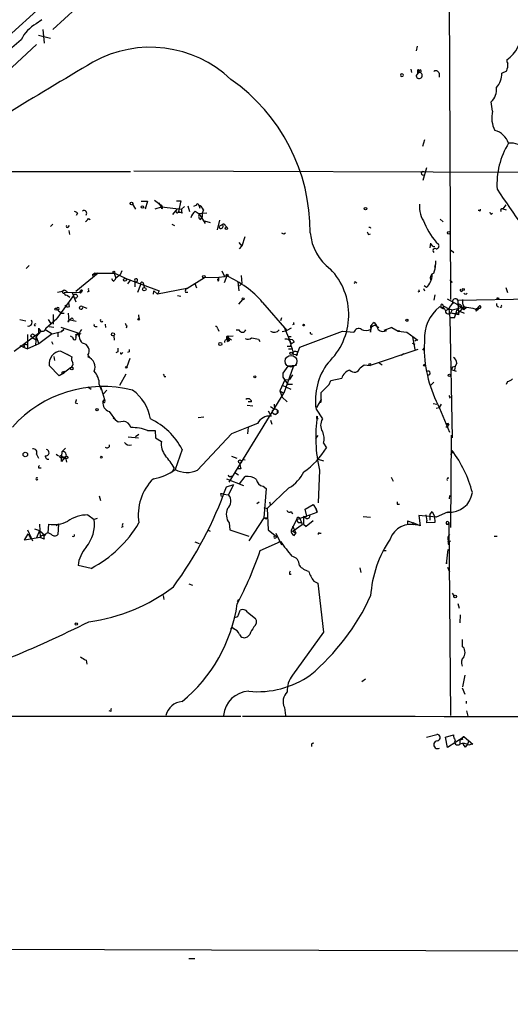
# Model space of a CAD drawing. Extents: x -170651 to 170690, y -337362 to 4878.
# Drawn here: x 479 to 551, y 3970 to 4115 of the extents above; entities that cross this region are included whole.
import ezdxf

# ---------------------------------------------------------------- set-up
doc = ezdxf.new("R2010")
doc.units = 0
doc.header["$MEASUREMENT"] = 0
doc.layers.add('MAIN', color=5, linetype='CONTINUOUS')

msp = doc.modelspace()

# ---------------------------------------------------------------- linework, layer by layer
at = {"layer": 'MAIN'}
for p, q in [((524.9333, 4155.4876), (455.2527, 4092.3263)), ((542.29, 4127.1243), (542.544, 4073.615)), ((491.744, 4120.5203), (483.9547, 4113.4083)), ((482.346, 4114.8476), (481.4993, 4114.255)), ((481.838, 4112.5616), (483.616, 4112.1383)), ((482.5153, 4113.4083), (482.6847, 4111.3763)), ((479.298, 4111.8843), (462.534, 4097.6603)), ((481.584, 4111.207), (472.186, 4102.4863)), ((537.6333, 4110.953), (537.464, 4110.2756)), ((536.702, 4107.5663), (536.7867, 4107.0583)), ((537.464, 4106.5503), (537.718, 4106.889)), ((537.8873, 4107.143), (537.718, 4106.889)), ((537.718, 4106.889), (537.8873, 4107.143)), ((540.8507, 4106.9736), (540.8507, 4106.381)), ((550.0793, 4106.9736), (550.8413, 4107.3123)), ((548.7247, 4101.3856), (548.5553, 4102.7403)), ((538.734, 4097.1523), (538.3953, 4096.1363)), ((470.2387, 4092.4956), (495.3847, 4092.4956)), ((495.8927, 4092.5803), (568.96, 4092.3263)), ((538.988, 4093.0036), (538.48, 4091.141)), ((495.7233, 4087.6696), (496.1467, 4086.9076)), ((496.9933, 4088.093), (497.9247, 4088.093)), ((497.9247, 4088.093), (497.586, 4086.9076)), ((498.9407, 4088.2623), (499.7027, 4087.6696)), ((499.7027, 4087.5003), (499.618, 4087.839)), ((502.158, 4088.1776), (502.8353, 4088.1776)), ((502.8353, 4088.1776), (502.4967, 4086.569)), ((505.1213, 4087.5003), (504.698, 4087.331)), ((505.46, 4087.5003), (505.6293, 4087.077)), ((550.672, 4087.585), (550.2487, 4086.9923)), ((487.5953, 4086.315), (487.426, 4085.9763)), ((499.0253, 4086.9923), (499.9567, 4087.2463)), ((499.9567, 4087.2463), (502.92, 4086.9076)), ((501.65, 4086.1456), (502.3273, 4086.9923)), ((502.412, 4086.4843), (502.666, 4086.4843)), ((502.4967, 4086.569), (502.666, 4086.4843)), ((503.0047, 4086.315), (502.666, 4086.4843)), ((503.3433, 4087.331), (502.92, 4086.9076)), ((503.8513, 4087.4156), (504.1053, 4086.569)), ((504.952, 4086.6536), (505.5447, 4086.2303)), ((506.6453, 4086.315), (505.5447, 4086.2303)), ((505.5447, 4086.2303), (506.3913, 4084.791)), ((506.1373, 4086.823), (505.968, 4086.315)), ((505.968, 4086.315), (505.968, 4085.7223)), ((546.7773, 4086.7383), (546.608, 4086.7383)), ((548.5553, 4086.1456), (548.7247, 4086.315)), ((550.2487, 4086.9923), (550.7567, 4086.823)), ((483.9547, 4084.7063), (483.616, 4084.3676)), ((489.204, 4085.553), (489.458, 4085.3836)), ((501.4807, 4084.7063), (501.904, 4084.537)), ((505.714, 4085.3836), (505.968, 4085.7223)), ((506.3067, 4085.2143), (507.1533, 4084.9603)), ((508.508, 4085.299), (508.1693, 4083.8596)), ((508.9313, 4084.6216), (508.4233, 4084.3676)), ((541.02, 4085.4683), (541.4433, 4085.045)), ((486.2407, 4084.283), (486.41, 4084.537)), ((486.3253, 4083.775), (486.41, 4083.1823)), ((509.3547, 4084.537), (509.6087, 4084.283)), ((517.9907, 4083.267), (518.2447, 4083.4363)), ((530.5213, 4083.1823), (530.7753, 4083.267)), ((530.6907, 4084.283), (530.7753, 4084.1136)), ((511.3867, 4081.997), (511.81, 4081.489)), ((512.2333, 4082.8436), (511.81, 4081.489)), ((539.5807, 4081.9123), (539.496, 4081.235)), ((511.4713, 4081.0656), (511.81, 4081.489)), ((542.6287, 4080.8963), (543.052, 4080.5576)), ((540.3427, 4079.2876), (540.3427, 4078.7796)), ((480.06, 4078.187), (480.4833, 4078.6103)), ((490.6433, 4077.5096), (487.3413, 4074.8003)), ((490.22, 4077.5096), (489.7967, 4077.2556)), ((489.7967, 4077.2556), (490.6433, 4077.5096)), ((490.22, 4077.5096), (493.014, 4077.5096)), ((493.014, 4077.5096), (493.268, 4076.7476)), ((494.6227, 4076.7476), (493.014, 4077.5096)), ((494.1147, 4077.8483), (493.8607, 4077.2556)), ((508.8467, 4077.8483), (509.27, 4077.0016)), ((540.258, 4078.3563), (540.3427, 4078.7796)), ((489.7967, 4077.2556), (489.966, 4076.917)), ((492.8447, 4076.3243), (492.6753, 4076.663)), ((493.8607, 4077.2556), (493.268, 4076.7476)), ((494.6227, 4076.7476), (499.618, 4074.885)), ((495.3847, 4076.4936), (494.9613, 4075.901)), ((496.062, 4076.3243), (496.062, 4075.4776)), ((497.332, 4075.901), (497.4167, 4075.393)), ((503.682, 4075.2236), (506.3067, 4076.8323)), ((504.8673, 4075.9856), (505.1213, 4075.3083)), ((506.3067, 4076.8323), (508.4233, 4076.917)), ((508.3387, 4076.3243), (508.254, 4076.663)), ((508.4233, 4076.917), (509.27, 4077.0016)), ((509.6087, 4077.0863), (509.1853, 4076.0703)), ((509.6087, 4077.0863), (509.27, 4077.0016)), ((511.2173, 4076.2396), (511.3867, 4074.885)), ((511.4713, 4075.647), (511.81, 4075.9856)), ((511.7253, 4077.171), (511.81, 4075.9856)), ((528.574, 4076.155), (528.7433, 4076.0703)), ((542.798, 4076.155), (542.544, 4076.0703)), ((485.648, 4075.0543), (486.0713, 4074.8003)), ((485.648, 4074.631), (488.188, 4074.7156)), ((485.648, 4074.5463), (485.8173, 4074.2076)), ((486.8333, 4074.631), (487.3413, 4073.2763)), ((488.0187, 4074.885), (488.188, 4074.7156)), ((488.0187, 4074.885), (488.188, 4074.7156)), ((488.0187, 4074.5463), (488.188, 4074.7156)), ((488.2727, 4074.9696), (488.188, 4074.7156)), ((489.2887, 4074.8003), (489.0347, 4074.7156)), ((496.4853, 4074.7156), (496.9087, 4075.8163)), ((498.7713, 4074.377), (498.856, 4074.885)), ((498.856, 4074.885), (499.364, 4074.377)), ((503.682, 4075.2236), (499.364, 4074.377)), ((499.618, 4074.885), (499.364, 4074.377)), ((503.5127, 4074.7156), (503.8513, 4074.7156)), ((537.972, 4074.8003), (537.718, 4074.7156)), ((538.5647, 4075.2236), (538.734, 4074.885)), ((538.988, 4075.393), (538.6493, 4075.647)), ((544.83, 4074.377), (544.9993, 4074.5463)), ((550.672, 4075.393), (550.926, 4074.631)), ((487.0027, 4074.2076), (484.5473, 4070.821)), ((485.9867, 4074.2923), (486.4947, 4073.9536)), ((486.41, 4072.599), (486.3253, 4073.107)), ((502.3273, 4074.2076), (502.8353, 4074.123)), ((511.8947, 4073.615), (511.302, 4072.9376)), ((514.858, 4073.1916), (518.414, 4069.043)), ((540.258, 4074.2923), (540.0887, 4073.5303)), ((542.036, 4073.6996), (543.56, 4072.853)), ((543.6447, 4073.5303), (554.5667, 4073.6996)), ((543.6447, 4073.5303), (543.7293, 4071.329)), ((485.3093, 4071.583), (485.648, 4071.583)), ((486.2407, 4071.583), (486.3253, 4070.3976)), ((488.3573, 4072.599), (488.95, 4072.345)), ((541.1893, 4072.4296), (540.9353, 4072.5143)), ((541.1047, 4072.6836), (541.1047, 4072.4296)), ((541.1047, 4072.4296), (541.528, 4072.2603)), ((541.4433, 4072.6836), (542.29, 4072.2603)), ((541.4433, 4072.6836), (541.528, 4072.2603)), ((541.8667, 4072.0063), (542.29, 4072.2603)), ((542.29, 4072.2603), (542.798, 4072.091)), ((542.29, 4072.2603), (542.4593, 4070.9056)), ((542.798, 4072.091), (542.544, 4071.583)), ((542.798, 4072.091), (542.544, 4071.583)), ((543.306, 4071.4983), (542.544, 4071.583)), ((543.7293, 4071.329), (542.544, 4071.583)), ((542.798, 4072.091), (544.1527, 4072.4296)), ((543.306, 4071.4983), (543.814, 4071.7523)), ((543.4753, 4072.091), (544.576, 4071.583)), ((543.56, 4072.853), (544.1527, 4072.4296)), ((544.4913, 4072.599), (543.814, 4071.7523)), ((544.1527, 4072.4296), (544.4913, 4072.599)), ((544.1527, 4072.4296), (544.4913, 4072.091)), ((544.4913, 4072.599), (544.9147, 4072.4296)), ((544.4913, 4072.599), (544.4913, 4072.091)), ((544.9147, 4072.4296), (544.4913, 4072.091)), ((546.1847, 4072.1756), (546.7773, 4072.345)), ((546.2693, 4071.9216), (546.5233, 4072.091)), ((546.6927, 4072.599), (546.4387, 4072.2603)), ((546.7773, 4072.345), (546.4387, 4072.2603)), ((546.4387, 4072.2603), (546.5233, 4072.091)), ((546.4387, 4072.2603), (546.5233, 4072.091)), ((546.608, 4072.2603), (546.5233, 4072.091)), ((479.1287, 4070.6516), (479.9753, 4070.4823)), ((482.9387, 4069.3816), (484.5473, 4070.821)), ((483.2773, 4070.6516), (483.616, 4070.1436)), ((484.0393, 4071.4136), (484.0393, 4069.9743)), ((486.156, 4070.313), (486.3253, 4070.3976)), ((486.3253, 4070.6516), (486.3253, 4070.3976)), ((486.3253, 4070.6516), (487.426, 4070.3976)), ((486.7487, 4070.9056), (487.0027, 4070.6516)), ((496.57, 4071.329), (496.6547, 4070.821)), ((517.652, 4070.9056), (517.4827, 4070.4823)), ((531.2833, 4070.2283), (531.622, 4069.805)), ((543.1367, 4070.9056), (542.4593, 4070.9056)), ((542.4593, 4070.9056), (542.798, 4053.2103)), ((478.282, 4065.995), (482.2613, 4068.9583)), ((481.2453, 4069.9743), (481.4993, 4070.059)), ((482.2613, 4068.9583), (481.4993, 4068.1116)), ((481.9227, 4068.7043), (481.9227, 4069.3816)), ((482.9387, 4069.1276), (483.87, 4068.535)), ((483.4467, 4069.6356), (484.124, 4069.551)), ((483.87, 4068.535), (485.2247, 4068.8736)), ((484.7167, 4068.7043), (484.7167, 4068.1116)), ((485.14, 4069.551), (488.1033, 4068.535)), ((485.5633, 4069.2123), (485.2247, 4068.8736)), ((485.2247, 4068.8736), (485.5633, 4069.2123)), ((490.22, 4069.6356), (490.474, 4069.6356)), ((491.6593, 4069.9743), (491.744, 4069.4663)), ((494.8767, 4069.7203), (494.792, 4069.3816)), ((508.254, 4069.297), (508.4233, 4068.9583)), ((510.9633, 4069.1276), (511.3867, 4069.1276)), ((517.7367, 4068.8736), (518.414, 4069.043)), ((517.9907, 4069.6356), (519.0913, 4067.0956)), ((519.0913, 4069.3816), (518.414, 4069.043)), ((519.5147, 4069.9743), (519.2607, 4069.8896)), ((520.3613, 4066.5876), (526.6267, 4068.9583)), ((526.6267, 4068.9583), (528.32, 4068.789)), ((530.9447, 4069.7203), (530.7753, 4069.3816)), ((530.7753, 4068.789), (530.9447, 4069.7203)), ((530.7753, 4069.551), (530.7753, 4069.3816)), ((530.7753, 4069.2123), (530.7753, 4068.789)), ((531.5373, 4069.805), (531.9607, 4069.4663)), ((533.908, 4069.4663), (532.7227, 4069.043)), ((533.908, 4069.4663), (534.8393, 4068.9583)), ((534.8393, 4068.9583), (536.1093, 4068.789)), ((536.1093, 4068.789), (537.718, 4067.6036)), ((480.2293, 4068.4503), (480.2293, 4066.3336)), ((480.9067, 4068.027), (481.4993, 4067.6883)), ((481.4993, 4068.1116), (481.4147, 4066.9263)), ((481.4993, 4067.6883), (481.4993, 4068.1116)), ((481.4993, 4068.1116), (481.9227, 4067.0956)), ((483.87, 4068.535), (481.9227, 4067.0956)), ((483.7853, 4067.4343), (483.9547, 4067.011)), ((486.918, 4068.027), (486.5793, 4068.1963)), ((487.68, 4068.6196), (487.2567, 4068.3656)), ((487.68, 4068.6196), (488.1033, 4068.535)), ((492.9293, 4068.281), (493.014, 4067.6036)), ((509.6933, 4068.1963), (509.8627, 4067.9423)), ((509.6933, 4067.6883), (509.8627, 4067.9423)), ((509.6933, 4067.6883), (509.9473, 4067.519)), ((509.6933, 4067.4343), (509.9473, 4067.519)), ((509.8627, 4068.1963), (510.54, 4068.281)), ((509.8627, 4067.9423), (510.286, 4067.6883)), ((509.8627, 4067.9423), (509.9473, 4067.519)), ((514.2653, 4067.773), (514.4347, 4067.4343)), ((519.0913, 4068.1116), (518.7527, 4068.1116)), ((519.5147, 4067.3496), (519.0913, 4067.0956)), ((536.956, 4068.1116), (537.2947, 4066.249)), ((537.2947, 4067.519), (537.464, 4067.6883)), ((537.718, 4067.6036), (537.2947, 4067.519)), ((538.734, 4067.6036), (538.6493, 4066.4183)), ((479.1287, 4066.8416), (479.6367, 4066.5876)), ((479.7213, 4067.0956), (479.6367, 4066.5876)), ((479.806, 4066.6723), (479.6367, 4066.5876)), ((479.6367, 4066.5876), (480.2293, 4066.3336)), ((479.7213, 4067.0956), (480.2293, 4066.9263)), ((481.9227, 4067.0956), (480.2293, 4066.3336)), ((485.14, 4065.995), (486.3253, 4065.4023)), ((493.522, 4065.9103), (493.268, 4065.741)), ((494.1147, 4065.6563), (494.284, 4065.8256)), ((495.2153, 4065.9103), (494.9613, 4065.8256)), ((518.668, 4066.3336), (519.2607, 4066.3336)), ((519.0067, 4066.757), (519.0913, 4067.0956)), ((519.8533, 4065.3176), (520.3613, 4066.5876)), ((519.938, 4065.9103), (519.938, 4065.5716)), ((537.718, 4066.249), (530.6907, 4063.8783)), ((536.8713, 4067.1803), (537.2947, 4067.011)), ((538.48, 4066.1643), (538.6493, 4066.4183)), ((484.124, 4065.233), (484.2087, 4064.6403)), ((486.0713, 4065.5716), (486.7487, 4065.1483)), ((489.1193, 4065.4023), (489.5427, 4064.8943)), ((495.3, 4064.8943), (494.8767, 4063.709)), ((519.43, 4065.487), (519.938, 4065.5716)), ((519.938, 4065.5716), (519.8533, 4065.3176)), ((532.0453, 4064.3016), (532.4687, 4063.963)), ((535.2627, 4065.4023), (535.686, 4065.6563)), ((484.886, 4062.3543), (483.4467, 4063.8783)), ((485.394, 4062.947), (485.7327, 4063.0316)), ((486.5793, 4063.5396), (485.4787, 4062.693)), ((485.7327, 4063.0316), (485.4787, 4062.693)), ((518.5833, 4063.7936), (517.8213, 4062.7776)), ((519.3453, 4063.709), (517.9907, 4059.8143)), ((519.8533, 4063.8783), (518.5833, 4063.7936)), ((529.2513, 4063.5396), (529.844, 4063.963)), ((529.844, 4063.963), (530.6907, 4063.8783)), ((542.544, 4063.709), (542.6287, 4063.2856)), ((542.6287, 4063.2856), (543.3907, 4063.0316)), ((542.8827, 4063.709), (543.2213, 4063.7936)), ((543.2213, 4063.7936), (543.1367, 4063.201)), ((543.4753, 4064.217), (543.2213, 4063.7936)), ((485.4787, 4062.693), (484.886, 4062.3543)), ((494.7073, 4062.6083), (493.776, 4060.915)), ((500.38, 4062.2696), (500.634, 4062.2696)), ((518.16, 4061.7616), (517.398, 4060.153)), ((517.8213, 4062.7776), (517.8213, 4062.185)), ((517.8213, 4062.185), (518.16, 4061.7616)), ((517.8213, 4062.185), (518.5833, 4061.0843)), ((518.16, 4061.7616), (518.8373, 4061.8463)), ((519.2607, 4062.5236), (518.8373, 4061.8463)), ((524.6793, 4061.0843), (524.9333, 4061.677)), ((524.9333, 4061.677), (526.542, 4062.0156)), ((540.0887, 4061.423), (539.6653, 4060.9996)), ((550.926, 4061.5076), (550.7567, 4061.0843)), ((489.1193, 4060.7456), (489.6273, 4060.407)), ((490.8127, 4061.0843), (491.0667, 4060.3223)), ((490.982, 4060.8303), (491.5747, 4058.883)), ((491.4053, 4059.7296), (491.9133, 4060.2376)), ((517.398, 4060.153), (517.9907, 4059.8143)), ((517.398, 4060.153), (517.7367, 4059.2216)), ((517.7367, 4060.9996), (519.0067, 4060.407)), ((519.2607, 4061.0843), (518.5833, 4061.0843)), ((491.3207, 4058.5443), (491.5747, 4058.883)), ((491.5747, 4058.375), (491.3207, 4058.5443)), ((509.9473, 4046.691), (517.9907, 4059.8143)), ((513.2493, 4058.5443), (512.7413, 4058.5443)), ((517.7367, 4059.2216), (518.4987, 4058.5443)), ((523.494, 4058.883), (522.8167, 4057.6976)), ((523.494, 4058.883), (523.4093, 4058.375)), ((542.544, 4059.2216), (542.3747, 4059.0523)), ((487.2567, 4058.375), (487.5953, 4058.2903)), ((492.252, 4057.105), (493.1833, 4055.835)), ((512.572, 4058.0363), (513.4187, 4057.9516)), ((515.7047, 4057.1896), (516.128, 4056.4276)), ((516.0433, 4057.867), (516.636, 4057.4436)), ((516.5513, 4058.2056), (516.636, 4057.4436)), ((522.732, 4057.4436), (523.6633, 4056.0043)), ((540.004, 4058.2903), (540.512, 4058.2056)), ((540.4273, 4057.613), (540.8507, 4057.6976)), ((541.1893, 4058.2056), (540.8507, 4057.6976)), ((540.9353, 4057.613), (542.3747, 4054.057)), ((493.6067, 4055.581), (494.3687, 4055.6656)), ((506.222, 4056.2583), (505.3753, 4056.1736)), ((516.0433, 4055.835), (516.2127, 4055.2423)), ((523.0707, 4056.089), (522.8167, 4055.9196)), ((497.9247, 4054.311), (499.0253, 4054.311)), ((499.0253, 4054.311), (499.11, 4053.2103)), ((512.7413, 4054.819), (510.286, 4053.803)), ((512.7413, 4054.819), (512.6567, 4053.803)), ((514.096, 4055.327), (512.7413, 4054.819)), ((541.8667, 4055.327), (542.29, 4055.1576)), ((542.1207, 4054.819), (541.8667, 4054.819)), ((542.1207, 4055.4116), (542.29, 4055.1576)), ((495.046, 4053.3796), (496.57, 4053.2103)), ((496.6547, 4053.7183), (496.1467, 4053.3796)), ((499.11, 4053.2103), (499.9567, 4052.7023)), ((510.286, 4053.803), (505.2907, 4048.469)), ((522.986, 4053.549), (522.6473, 4053.1256)), ((542.6287, 4053.6336), (542.544, 4040.0023)), ((485.8173, 4051.6863), (485.3093, 4051.1783)), ((503.0047, 4051.517), (501.9887, 4048.5536)), ((523.8327, 4052.4483), (524.256, 4051.771)), ((481.584, 4050.8396), (481.838, 4050.247)), ((484.4627, 4050.8396), (484.8013, 4050.5856)), ((485.3093, 4051.1783), (485.2247, 4050.501)), ((485.2247, 4050.501), (485.7327, 4050.3316)), ((485.2247, 4049.739), (485.2247, 4050.4163)), ((485.7327, 4050.3316), (485.2247, 4049.739)), ((485.394, 4050.3316), (485.7327, 4050.3316)), ((485.8173, 4050.3316), (485.9867, 4049.6543)), ((510.286, 4050.501), (511.048, 4050.247)), ((511.8947, 4050.0776), (512.318, 4049.993)), ((523.0707, 4050.0776), (523.8327, 4049.8236)), ((542.798, 4051.009), (542.544, 4050.755)), ((481.838, 4048.8076), (482.2613, 4048.8076)), ((501.8193, 4048.8076), (501.4807, 4048.1303)), ((511.6407, 4048.6383), (511.1327, 4048.6383)), ((523.24, 4048.469), (523.0707, 4043.643)), ((509.524, 4047.199), (512.064, 4046.183)), ((510.794, 4048.1303), (511.302, 4047.7916)), ((511.4713, 4046.437), (512.318, 4047.5376)), ((533.8233, 4047.453), (534.0773, 4046.8603)), ((509.524, 4046.0136), (510.6247, 4046.3523)), ((509.8627, 4044.8283), (510.6247, 4046.3523)), ((514.9427, 4046.0983), (515.366, 4045.7596)), ((515.366, 4045.7596), (515.0273, 4041.4416)), ((518.7527, 4045.8443), (515.5353, 4042.7963)), ((490.8127, 4044.659), (490.982, 4043.9816)), ((508.6773, 4044.9976), (508.762, 4044.5743)), ((509.1007, 4044.913), (509.8627, 4044.8283)), ((509.1007, 4044.913), (509.8627, 4044.8283)), ((542.3747, 4044.2356), (542.4593, 4044.7436)), ((514.0113, 4043.5583), (514.35, 4043.8123)), ((515.0273, 4042.9656), (515.5353, 4042.7963)), ((515.0273, 4042.9656), (515.5353, 4042.7963)), ((515.5353, 4042.7963), (515.7047, 4039.6636)), ((515.874, 4043.8123), (516.0433, 4043.3043)), ((521.1233, 4042.7116), (522.3087, 4043.389)), ((521.3773, 4041.6956), (521.1233, 4042.7116)), ((522.3087, 4043.389), (522.732, 4042.7116)), ((522.732, 4042.7116), (522.9013, 4042.2883)), ((522.9013, 4042.2883), (522.732, 4042.7116)), ((534.67, 4043.4736), (535.0087, 4043.4736)), ((489.1193, 4041.865), (490.0507, 4041.1876)), ((490.474, 4041.357), (490.0507, 4041.1876)), ((515.0273, 4041.4416), (512.826, 4038.055)), ((515.0273, 4041.4416), (515.1967, 4041.4416)), ((515.0273, 4041.4416), (515.5353, 4041.4416)), ((519.0913, 4042.373), (519.2607, 4042.0343)), ((519.8533, 4041.1876), (519.0913, 4039.579)), ((519.8533, 4041.1876), (521.8007, 4041.865)), ((519.8533, 4041.1876), (520.1073, 4040.7643)), ((520.3613, 4041.357), (520.6153, 4040.7643)), ((520.8693, 4041.611), (521.3773, 4041.6956)), ((521.2927, 4041.357), (520.8693, 4041.611)), ((520.8693, 4041.611), (520.8693, 4040.5103)), ((521.8007, 4041.865), (522.9013, 4042.2883)), ((529.6747, 4041.611), (530.7753, 4041.5263)), ((540.4273, 4041.5263), (537.8873, 4041.7803)), ((537.8873, 4041.7803), (538.0567, 4040.2563)), ((538.9033, 4041.865), (539.0727, 4041.0183)), ((539.496, 4041.865), (539.8347, 4042.373)), ((539.496, 4041.865), (539.496, 4041.103)), ((539.8347, 4042.373), (540.1733, 4041.611)), ((540.1733, 4041.611), (540.258, 4040.7643)), ((542.1207, 4042.2883), (540.4273, 4041.5263)), ((542.036, 4042.2036), (542.3747, 4042.373)), ((480.2293, 4039.6636), (480.9913, 4038.055)), ((481.2453, 4039.833), (482.0073, 4039.579)), ((482.0073, 4040.5103), (482.092, 4038.563)), ((483.2773, 4039.2403), (483.362, 4040.5103)), ((484.8013, 4040.5103), (484.4627, 4040.2563)), ((484.8013, 4040.5103), (484.7167, 4038.9863)), ((494.284, 4040.087), (494.03, 4040.0023)), ((506.73, 4039.6636), (507.1533, 4039.4943)), ((509.9473, 4040.6796), (510.032, 4039.6636)), ((510.032, 4039.6636), (512.826, 4038.7323)), ((515.7047, 4039.6636), (516.9747, 4038.6476)), ((519.2607, 4040.2563), (519.7687, 4039.1556)), ((520.7, 4040.4256), (519.3453, 4039.4943)), ((520.1073, 4040.7643), (520.6153, 4040.7643)), ((520.1073, 4040.7643), (520.6153, 4040.7643)), ((520.6153, 4040.7643), (520.7, 4040.4256)), ((520.6153, 4040.7643), (520.7, 4040.4256)), ((520.8693, 4040.5103), (521.2927, 4040.1716)), ((520.8693, 4040.5103), (521.2927, 4040.1716)), ((522.3087, 4041.0183), (521.2927, 4040.1716)), ((536.194, 4041.0183), (537.0407, 4040.6796)), ((536.194, 4041.0183), (536.194, 4040.4256)), ((536.194, 4041.0183), (536.194, 4040.4256)), ((537.0407, 4040.6796), (536.956, 4040.341)), ((538.0567, 4040.2563), (537.0407, 4040.6796)), ((539.0727, 4040.6796), (539.0727, 4041.0183)), ((540.258, 4040.7643), (539.0727, 4040.6796)), ((542.2053, 4040.5103), (542.29, 4040.7643)), ((542.29, 4040.7643), (542.544, 4012.3163)), ((479.806, 4038.1396), (480.314, 4039.071)), ((482.092, 4038.563), (479.806, 4038.1396)), ((480.314, 4039.071), (480.7373, 4038.3936)), ((482.0073, 4039.579), (481.584, 4038.4783)), ((482.0073, 4039.579), (482.7693, 4038.9016)), ((482.6847, 4038.309), (482.092, 4038.563)), ((482.4307, 4038.9016), (482.7693, 4038.9016)), ((483.7853, 4038.9863), (483.2773, 4039.2403)), ((516.8053, 4039.1556), (517.652, 4037.4623)), ((516.8053, 4038.4783), (516.9747, 4038.6476)), ((519.0913, 4039.579), (519.7687, 4039.1556)), ((519.5147, 4038.817), (519.7687, 4039.1556)), ((523.24, 4039.1556), (523.494, 4039.1556)), ((548.9787, 4038.7323), (549.402, 4038.7323)), ((504.8673, 4037.8856), (505.5447, 4037.6316)), ((514.5193, 4036.6156), (517.4827, 4037.9703)), ((517.2287, 4037.8856), (517.4827, 4037.9703)), ((541.9513, 4034.6683), (542.2053, 4036.785)), ((542.2053, 4037.547), (542.4593, 4037.547)), ((542.2053, 4036.785), (542.4593, 4036.7003)), ((542.3747, 4037.8856), (542.544, 4038.055)), ((532.5533, 4036.6156), (533.0613, 4036.6156)), ((489.6273, 4033.991), (487.68, 4034.4143)), ((529.1667, 4034.0756), (529.336, 4033.3983)), ((541.9513, 4035.007), (541.9513, 4034.6683)), ((542.1207, 4034.1603), (542.3747, 4033.483)), ((518.8373, 4033.1443), (519.0913, 4033.1443)), ((504.0207, 4031.705), (504.5287, 4031.5356)), ((522.3933, 4032.1283), (522.986, 4031.7896)), ((522.986, 4031.7896), (523.8327, 4024.593)), ((500.2107, 4030.0116), (500.2953, 4029.419)), ((542.798, 4030.3503), (543.052, 4029.927)), ((511.302, 4029.419), (511.1327, 4029.0803)), ((543.6447, 4028.8263), (543.814, 4028.149)), ((511.302, 4027.133), (511.556, 4027.8103)), ((512.6567, 4027.5563), (513.842, 4026.625)), ((543.9833, 4027.133), (543.8987, 4025.9476)), ((510.3707, 4025.355), (510.1167, 4025.101)), ((510.6247, 4025.101), (510.3707, 4025.355)), ((512.9953, 4024.2543), (512.6567, 4023.9156)), ((523.8327, 4024.593), (519.2607, 4018.243)), ((544.2373, 4023.4923), (544.2373, 4022.561)), ((488.8653, 4020.4443), (488.95, 4019.8516)), ((544.6607, 4018.243), (544.322, 4016.5496)), ((529.5053, 4017.3116), (530.0133, 4017.735)), ((544.2373, 4016.3803), (544.6607, 4015.449)), ((518.0753, 4013.5016), (518.2447, 4012.3163)), ((544.83, 4014.433), (544.83, 4014.0943)), ((435.102, 4012.2316), (511.6407, 4012.2316)), ((492.506, 4012.909), (492.252, 4012.9936)), ((544.9147, 4012.9936), (545.084, 4012.2316)), ((538.988, 4009.099), (540.512, 4009.5223)), ((541.782, 4009.099), (542.9673, 4009.4376)), ((544.576, 4009.1836), (542.1207, 4007.575)), ((544.576, 4009.1836), (545.846, 4008.083)), ((522.0547, 4008.083), (522.0547, 4007.7443)), ((542.1207, 4007.575), (541.782, 4009.099)), ((544.322, 4008.7603), (543.8987, 4008.6756)), ((543.8987, 4008.6756), (543.8987, 4008.083)), ((544.7453, 4007.6596), (544.4067, 4008.083)), ((504.0207, 3976.5023), (504.8673, 3976.5023))]:
    msp.add_line(p, q, dxfattribs=at)
for centre, radius in [((329.0287, -103132.5043), 108002.8326), ((495.5539, 4087.7543), 0.1893), ((497.1626, 4087.2463), 0.1893), ((530.0133, 4086.9923), 0.1893), ((509.524, 4084.1137), 0.1893), ((542.29, 4083.4363), 0.1893), ((492.9716, 4077.6367), 0.1338), ((509.6509, 4077.2134), 0.1338), ((494.5944, 4076.5219), 0.2275), ((506.2078, 4076.9876), 0.1839), ((497.4378, 4075.139), 0.2548), ((544.4278, 4075.0755), 0.1496), ((487.29, 4074.103), 0.3059), ((512.0004, 4073.7209), 0.1496), ((549.5289, 4073.742), 0.1338), ((484.3961, 4072.2059), 0.1541), ((496.6123, 4070.694), 0.1338), ((536.1305, 4070.5458), 0.1496), ((492.8164, 4068.4786), 0.2275), ((520.9116, 4069.8473), 0.1338), ((534.9239, 4068.9584), 0.0846), ((480.9913, 4068.281), 0.2677), ((508.635, 4067.0533), 0.2158), ((519.0807, 4065.6775), 0.1907), ((486.7486, 4063.455), 0.1893), ((494.792, 4063.6243), 0.1197), ((530.6694, 4064.0265), 0.1496), ((538.6916, 4063.9207), 0.1338), ((513.7149, 4062.2273), 0.1338), ((542.3746, 4062.439), 0.1693), ((490.4739, 4057.359), 0.1693), ((516.7206, 4057.0839), 0.4109), ((479.9129, 4050.7684), 0.3312), ((485.9528, 4050.3317), 0.2201), ((491.109, 4050.374), 0.1338), ((511.5499, 4049.7209), 0.2486), ((543.2213, 4029.8424), 0.1893), ((487.4259, 4025.7783), 0.1693), ((19.8754, -166691.2344), 170670.5307)]:
    msp.add_circle(centre, radius, dxfattribs=at)
at = {"layer": 'MAIN', "color": 5}
msp.add_circle((519.0489, 4064.5133), 0.8616, dxfattribs=at)
at = {"layer": 'MAIN'}
for centre, radius, start, end in [((484.3171, 4109.4312), 5.5865, 120.291135, 153.952791), ((548.2569, 4112.7743), 4.6397, 303.849672, 5.748193), ((498.3166, 4093.515), 17.2678, 46.507855, 119.241913), ((872.5421, 3457.4195), 755.2763, 120.4409502, 122.7103399), ((551.3069, 4108.794), 0.4826, 164.742799, 232.137512), ((546.8524, 4108.4896), 4.159, 343.55635, 358.944674), ((535.3999, 4106.6773), 0.2058, 11.861414, 348.138586), ((537.9297, 4106.6773), 0.4827, 195.254078, 322.12814), ((538.3086, 4107.2276), 0.6429, 156.728857, 203.271143), ((537.718, 4107.27), 0.2116, 323.124688, 90), ((410.8758, 4191.9103), 152.6538, 326.192749, 326.421911), ((538.0325, 4107.282), 0.2011, 223.750255, 83.087058), ((537.8703, 4106.6349), 0.5084, 330.035633, 88.083714), ((540.385, 4106.8465), 0.4827, 15.265529, 127.864574), ((547.3596, 4106.7573), 2.7283, 315.852394, 4.54721), ((494.4052, 4083.5556), 27.4803, 359.751262, 54.913335), ((546.5972, 4104.6407), 2.7287, 315.856737, 4.546544), ((553.0495, 4100.4351), 4.428, 167.604663, 205.812764), ((548.4125, 4095.7573), 2.8256, 18.295163, 76.684244), ((561.0597, 4090.5549), 11.6778, 148.570248, 183.357414), ((551.4262, 4093.7887), 2.8747, 39.785411, 96.609816), ((538.48, 4092.2247), 0.2517, 47.737028, 289.658416), ((852.572, 4294.3104), 365.6604, 213.99333, 216.050823), ((498.35, 4086.5701), 1.7432, 14.016314, 39.10486), ((499.8156, 4087.2087), 0.3127, 316.205094, 111.165118), ((505.2907, 4087.5214), 0.1706, 352.895811, 187.100038), ((505.1636, 4086.5266), 1.0178, 16.930557, 73.069443), ((542.4865, 4087.3999), 4.5225, 176.581166, 213.928651), ((487.1293, 4086.0181), 0.5526, 32.502209, 85.567893), ((488.569, 4086.321), 0.3943, 318.733404, 122.476765), ((502.285, 4086.5266), 0.1339, 161.537987, 341.578587), ((503.8499, 4086.7382), 0.9452, 169.675635, 206.597581), ((505.8826, 4085.2994), 1.6431, 124.49667, 168.121758), ((506.0334, 4085.8877), 0.5968, 144.96787, 237.641471), ((546.862, 4086.823), 0.1197, 225, 44.966157), ((548.2593, 4086.1036), 0.299, 8.075896, 81.924104), ((550.164, 4086.7553), 0.2517, 70.333925, 227.737028), ((488.4841, 4085.8494), 0.7785, 292.394546, 337.621867), ((508.7302, 4084.3888), 0.3076, 183.951593, 49.178509), ((509.1218, 4084.4734), 0.2414, 15.273852, 142.11877), ((546.7121, 4087.8253), 8.5059, 200.290594, 225.648744), ((486.1137, 4084.41), 0.1796, 135, 315), ((560.1513, 4168.0366), 94.6752, 243.327151, 243.556307), ((529.3361, 4084.0855), 7.479, 184.979696, 233.130102), ((530.8182, 4083.6483), 0.5526, 184.432108, 237.497791), ((530.606, 4084.4524), 0.1894, 243.434949, 296.565051), ((540.2527, 4082.1028), 0.6985, 195.827086, 270.434734), ((540.4274, 4081.4889), 0.4233, 269.986465, 36.886139), ((540.258, 4080.8116), 0.3053, 56.315138, 236.315138), ((517.8433, 4071.3697), 9.7161, 313.326005, 43.862408), ((540.3567, 4076.7406), 0.8144, 109.213678, 197.656219), ((536.1175, 4078.9642), 4.2292, 339.882861, 357.498325), ((492.5486, 4077.0437), 0.778, 292.371723, 337.628278), ((496.2364, 4076.4614), 0.2218, 268.682791, 218.171733), ((497.1062, 4075.9292), 0.2275, 352.88123, 209.754253), ((507.4921, 4076.7475), 0.9465, 333.440363, 10.316217), ((503.3859, 4063.2143), 15.2038, 41.013526, 65.839612), ((528.4894, 4076.0703), 0.1198, 45.033843, 225), ((537.4033, 4077.2371), 2.4315, 310.673627, 0.435943), ((627.2661, 4160.9867), 119.7133, 224.893835, 225.123052), ((484.7377, 4076.0919), 1.3804, 265.608298, 311.260899), ((485.5845, 4074.7262), 0.1908, 123.673412, 289.441701), ((488.1457, 4074.7156), 0.2117, 126.859073, 233.124688), ((488.188, 4074.8004), 0.1893, 63.407865, 153.448488), ((489.6699, 4075.0967), 0.4829, 164.763614, 217.866658), ((503.8512, 4074.885), 0.3785, 116.551512, 206.585359), ((538.0569, 4074.9697), 0.1895, 153.489027, 243.380858), ((544.1452, 4074.9796), 0.1771, 115.841658, 356.762738), ((586.9706, 4159.1066), 94.6305, 243.3271, 243.556364), ((544.1091, 4071.4569), 1.9886, 128.076638, 156.171495), ((543.2681, 4073.2696), 0.4579, 34.69278, 212.687112), ((545.6764, 4073.3186), 1.3865, 167.655866, 211.266381), ((549.6772, 4072.8954), 0.3816, 160.577454, 266.816007), ((484.7081, 4072.2519), 0.178, 244.687509, 205.384456), ((611.9585, 4241.1459), 211.6403, 233.014163, 233.243367), ((486.1401, 4072.9586), 0.4497, 205.037678, 306.890287), ((488.1457, 4072.3307), 0.2968, 64.669432, 177.237872), ((488.1094, 4072.4599), 0.2843, 203.833597, 29.297365), ((544.4046, 4068.0104), 5.6852, 127.606628, 184.10328), ((541.274, 4072.7542), 0.1834, 337.363316, 202.636684), ((541.2252, 4071.8533), 0.5774, 15.364771, 93.564574), ((542.2477, 4071.947), 0.4694, 172.743283, 309.145968), ((535.6125, 4073.6959), 8.0249, 339.653033, 348.463652), ((543.7716, 4072.5227), 0.3923, 346.271929, 122.644832), ((544.7317, 4068.2126), 4.221, 69.864971, 87.515164), ((546.4386, 4072.0486), 0.2117, 89.972935, 216.875312), ((546.5234, 4114.6103), 42.3501, 269.885409, 270.114456), ((546.8505, 4072.5105), 0.181, 246.140382, 150.714701), ((549.9354, 4072.6244), 0.1556, 225, 67.603846), ((480.3636, 4070.2571), 0.5533, 255.953711, 34.060546), ((570.9006, 4028.1523), 94.6529, 153.320357, 153.549513), ((486.2827, 4071.2024), 0.5524, 274.422569, 327.506537), ((491.1514, 4070.5246), 0.2117, 143.140927, 323.124688), ((495.1729, 4070.1859), 0.5518, 184.396316, 237.536771), ((519.5993, 4070.1436), 0.1893, 153.421413, 243.448488), ((531.8763, 4069.2968), 1.1043, 122.481141, 175.595723), ((481.33, 4069.8897), 0.1198, 135.033843, 315), ((482.4307, 4069.441), 0.5115, 186.669261, 353.330739), ((489.2637, 4068.2789), 1.4242, 139.051365, 230.475662), ((490.22, 4069.8473), 0.2116, 143.124688, 270), ((507.9577, 4069.3393), 0.2993, 351.875312, 98.143638), ((511.8947, 4069.3288), 0.5464, 201.606686, 338.393314), ((516.5894, 4069.7099), 0.929, 233.998472, 321.187049), ((522.0864, 4068.7044), 0.2182, 157.18418, 309.086218), ((529.0291, 4068.5879), 0.7371, 57.905623, 164.16672), ((530.098, 4070.3973), 1.3649, 240.249391, 299.750609), ((530.86, 4069.6356), 0.1198, 45, 224.966157), ((531.58, 4068.8307), 0.9752, 92.509458, 145.604343), ((529.6787, 4068.6214), 2.2754, 15.051935, 31.344217), ((532.6247, 4069.9804), 1.0726, 225.732778, 299.07899), ((487.1554, 4067.9405), 0.2527, 159.980083, 42.626072), ((487.5953, 4068.154), 0.2575, 350.523047, 189.476953), ((509.5946, 4067.3637), 0.3393, 73.087238, 196.912762), ((509.7992, 4067.9423), 0.2752, 112.632677, 247.367323), ((509.905, 4067.9), 0.2994, 98.124688, 225), ((508.6357, 4068.0692), 1.2335, 329.022702, 354.095293), ((512.7139, 4068.6672), 0.9012, 243.941047, 306.449005), ((556.0829, 4321.8615), 257.5067, 260.424926, 260.654106), ((518.307, 4067.0889), 0.6997, 0.548621, 102.127356), ((519.0173, 4067.2015), 0.519, 16.58081, 110.292464), ((479.3403, 4066.7992), 0.4827, 344.757375, 37.88123), ((485.2611, 4064.1625), 1.8365, 93.78087, 188.902236), ((488.2063, 4066.0633), 1.1272, 324.095956, 82.301225), ((620.5219, 4066.1643), 127.0002, 179.885409, 180.114592), ((494.03, 4065.7409), 0.1198, 135, 315.033843), ((579.8652, 4066.0796), 84.6501, 179.885341, 180.114592), ((518.7527, 4193.7569), 127.0002, 269.885409, 270.114592), ((508.1752, 4063.3853), 11.4494, 10.577479, 18.908752), ((519.7263, 4065.3178), 0.6292, 70.338213, 137.731211), ((557.9646, 4066.7335), 19.3179, 180.934908, 208.172474), ((486.2724, 4064.1323), 0.6674, 297.375116, 14.694188), ((487.68, 4064.8942), 0.9653, 164.738635, 217.87186), ((488.6312, 4063.6702), 1.5566, 335.778129, 71.72568), ((531.7975, 4058.7528), 9.1595, 142.713869, 188.217593), ((542.3754, 4064.1327), 1.1031, 4.382771, 57.550319), ((485.4363, 4062.82), 0.1339, 108.421413, 288.462013), ((488.1382, 4061.1605), 2.6756, 358.36801, 44.373097), ((528.0873, 4061.6558), 1.5866, 103.114797, 166.893056), ((528.3926, 4063.8057), 0.899, 222.268116, 342.782469), ((539.2578, 4062.7776), 0.2732, 248.412816, 111.587184), ((542.3319, 4063.7516), 0.5525, 302.493463, 355.577431), ((585.0003, 4104.7789), 94.6976, 206.443722, 206.672824), ((550.5208, 4063.1342), 1.6763, 283.988163, 314.129898), ((491.3267, 4042.9928), 17.7965, 75.697019, 138.354108), ((491.9113, 4054.9438), 6.5235, 9.355905, 54.242805), ((227.7617, 4356.8166), 419.0676, 314.885409, 315.114591), ((614.3337, 4016.3065), 133.8593, 161.453816, 161.683013), ((492.7115, 4058.4233), 1.3961, 175.027771, 250.783746), ((491.2357, 4058.629), 0.4236, 323.157154, 36.842846), ((512.7314, 4058.4771), 0.5223, 7.393095, 129.000738), ((269.494, 4059.391), 254.0005, 359.885409, 0.114591), ((542.5865, 4059.5181), 0.2995, 188.157154, 261.842846), ((516.6976, 4057.0665), 0.3821, 214.326292, 99.277434), ((502.6052, 4067.9381), 15.2863, 230.318964, 233.937712), ((494.2282, 4054.3836), 1.2897, 15.778802, 83.745665), ((494.1306, 4046.9677), 9.9723, 27.141908, 64.98144), ((515.9011, 4054.4204), 2.02, 83.55049, 153.3322), ((544.9919, 4053.3812), 22.2997, 172.148161, 192.72556), ((522.986, 4056.2583), 0.1893, 116.578587, 296.578587), ((525.2438, 4055.0729), 1.8345, 149.48885, 210.50846), ((495.5923, 4048.1149), 6.6205, 69.37214, 91.064533), ((521.8128, 4053.1014), 2.1228, 342.082277, 29.34114), ((541.9937, 4055.3693), 0.1339, 198.421413, 18.421413), ((542.544, 4054.819), 0.4233, 126.875312, 180), ((502.851, 4052.3713), 2.9132, 173.475843, 217.804949), ((481.0972, 4051.0724), 0.5397, 334.441701, 101.316179), ((482.9386, 4051.0513), 0.4733, 259.703815, 79.691906), ((491.9375, 4052.146), 0.4021, 226.229162, 6.898796), ((495.2696, 4053.0344), 0.8869, 214.42468, 288.70256), ((514.66, 4057.3705), 11.1102, 304.506797, 329.735396), ((542.9956, 4051.1783), 0.2602, 139.410647, 220.589353), ((528.1275, 4040.5131), 18.2376, 14.784355, 36.446716), ((483.2915, 4050.5151), 0.4431, 170.845888, 279.154112), ((485.0977, 4050.4587), 0.1339, 18.421413, 341.537987), ((485.3094, 4050.4163), 0.1198, 135, 314.966157), ((485.4494, 4050.6866), 0.5113, 316.022323, 105.903834), ((492.9964, 4043.8481), 10.1213, 29.341071, 41.734285), ((482.197, 4048.8398), 0.3605, 121.754331, 185.125349), ((497.7645, 4054.0886), 6.9628, 278.313973, 307.350141), ((503.7253, 4051.8511), 3.7268, 242.226852, 294.836989), ((723.2068, 4091.4068), 215.8457, 191.19923, 191.428439), ((481.6264, 4047.199), 0.1526, 33.690068, 326.278686), ((503.9435, 4041.9165), 7.393, 134.395536, 189.631267), ((510.0743, 4047.834), 0.2993, 188.143638, 315), ((512.5814, 4045.2702), 2.2826, 53.88866, 96.626252), ((515.112, 4047.2835), 1.1973, 188.124012, 261.870574), ((515.9349, 4050.6681), 5.5865, 300.291135, 333.952791), ((542.2053, 4047.1143), 0.1893, 63.421413, 243.448488), ((456.4177, 4064.6674), 56.2871, 323.620298, 340.645971), ((508.7619, 4044.3193), 0.6836, 60.288387, 97.109421), ((508.7871, 4043.8949), 1.4241, 309.518131, 40.951272), ((542.4489, 4045.6147), 3.3425, 264.365137, 352.302617), ((511.5568, 4041.9463), 2.0482, 155.480804, 218.203262), ((518.8091, 4042.6834), 0.4195, 199.652905, 312.275527), ((619.3699, 4043.6429), 84.7001, 179.885408, 180.114524), ((489.1062, 4036.7269), 5.1381, 89.85392, 125.042356), ((484.9722, 4040.464), 5.1298, 319.369388, 8.109094), ((515.366, 4041.4416), 0.1693, 180, 0), ((520.1179, 4041.2405), 0.2698, 25.577454, 191.305768), ((521.4409, 4041.7168), 0.3891, 247.613458, 22.386542), ((484.1239, 4044.9141), 4.4692, 260.184441, 297.044937), ((481.0478, 4050.0411), 18.1993, 298.126507, 329.04337), ((494.6225, 4040.341), 0.4232, 143.116564, 216.883436), ((536.6979, 4037.2604), 3.2195, 73.109499, 160.991567), ((542.0975, 4040.6874), 0.2073, 21.775746, 301.328693), ((397.5989, 4123.4198), 119.7487, 314.87695, 315.106099), ((483.3977, 4038.5095), 0.7407, 99.355494, 195.706311), ((484.251, 4039.4097), 0.6294, 222.276138, 317.723862), ((486.9709, 4038.9017), 0.2182, 230.913782, 22.81582), ((516.6783, 4038.6053), 0.1796, 135, 315), ((519.702, 4039.4197), 0.6311, 165.380272, 252.736416), ((523.1554, 4039.0709), 0.1197, 45.033843, 224.966157), ((547.5305, 4028.8579), 16.7893, 145.741742, 176.349074), ((542.8182, 4038.3881), 0.6976, 120.962348, 208.523276), ((492.6464, 4033.8555), 4.9977, 139.162318, 173.580302), ((559.075, 4068.2124), 51.4247, 216.021205, 219.115877), ((542.29, 4037.9703), 0.1198, 135, 315), ((669.2052, 4037.801), 127.0002, 179.885409, 180.114592), ((460.1753, 4055.3236), 57.474, 332.451139, 341.003902), ((518.9827, 4034.4874), 1.2961, 356.766712, 81.422894), ((522.3705, 4036.2572), 2.7893, 221.353267, 254.632463), ((519.303, 4033.2712), 0.4827, 142.11877, 195.242626), ((527.1062, 4035.5448), 5.821, 199.856629, 215.939303), ((485.7565, 4052.208), 26.329, 277.70983, 307.36328), ((499.7906, 4044.2783), 34.1469, 310.3194, 335.147666), ((488.3448, 4032.1185), 23.0368, 309.521643, 351.57078), ((510.921, 4027.2036), 0.3875, 236.88812, 349.502061), ((511.9644, 4027.0683), 0.847, 35.179884, 118.828576), ((512.959, 4026.1412), 1.0069, 308.661586, 28.718549), ((394.8318, 4217.8511), 213.7383, 292.66124, 296.226945), ((516.264, 4023.2041), 3.4333, 141.208574, 162.188317), ((510.0321, 4023.6619), 1.5564, 22.372926, 67.618864), ((512.1995, 4024.5591), 0.7894, 202.712544, 305.393395), ((543.4808, 4021.6172), 1.2096, 326.65544, 51.286188), ((615.4419, 4232.3481), 246.8296, 238.919658, 239.148841), ((545.4445, 4020.0724), 1.2972, 137.289861, 201.470053), ((514.0861, 4029.5518), 13.7374, 264.736998, 304.592383), ((522.0488, 4016.0318), 3.5585, 141.582597, 183.934995), ((512.9745, 4011.9874), 3.8877, 92.189061, 175.147014), ((519.8357, 4014.3577), 1.9576, 133.076989, 205.934115), ((503.1288, 4011.8046), 2.5467, 92.793086, 168.409011), ((492.9719, 4013.0359), 0.4829, 142.133342, 195.236386), ((647.7, 71914.8126), 67902.7168, 269.885408524, 270.11459157), ((540.5543, 4009.0567), 0.4675, 275.202194, 95.1911), ((544.4919, 4009.5225), 1.527, 183.187323, 213.684864), ((544.5195, 4008.9297), 0.2601, 77.454468, 220.620402), ((564.544, 3923.5277), 94.6305, 116.45046, 116.67967), ((540.6537, 4008.0061), 0.5877, 95.566044, 298.632247), ((543.597, 4008.4216), 0.4535, 145.938502, 311.701736), ((544.4146, 4006.7075), 1.4691, 55.185951, 110.559241), ((543.7863, 4008.7741), 1.4703, 310.71119, 356.158708), ((545.8932, 4006.7962), 1.2877, 92.100675, 119.798416)]:
    msp.add_arc(centre, radius, start, end, dxfattribs=at)

doc.saveas('drawing.dxf')
